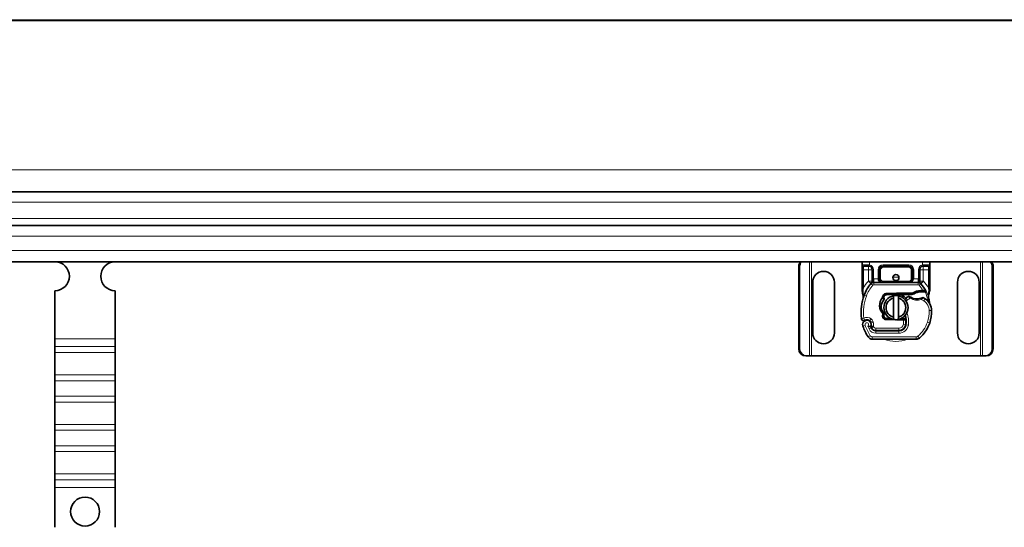
# Model space of a CAD drawing. Units: millimetres. Extents: x 81587 to 91019, y 59187 to 64611.
# Drawn here: x 87075 to 87483, y 62284 to 62495 of the extents above; entities that cross this region are included whole.
import ezdxf

# ---------------------------------------------------------------- set-up
doc = ezdxf.new("R2010")
doc.units = ezdxf.units.MM
doc.layers.add('ACO DIM', color=1, linetype='Continuous')
doc.layers.add('ACO DIM @ 35', color=1, linetype='Continuous')
doc.layers.add('Visible (ISO)', color=7, linetype='Continuous', lineweight=35)
doc.layers.add('Visible Narrow (ISO)', color=7, linetype='Continuous', lineweight=9)
doc.styles.add('ACO', font='trebuc.ttf', dxfattribs={"width": 0.8, "height": 2.5})
doc.dimstyles.new('ACO', dxfattribs={"dimtxt": 2.5, "dimasz": 2.5, "dimexe": 1.25, "dimexo": 0.625, "dimtad": 1, "dimdec": 0, "dimdsep": 46, "dimtxsty": 'ACO', "dimblk": 'OBLIQUE', "dimcen": 2.5, "dimclrd": 256, "dimclre": 256, "dimclrt": 256, "dimadec": 0, "dimazin": 0, "dimtfac": 1, "dimtdec": 0, "dimtmove": 0, "dimatfit": 3, "dimfxl": 1, "dimlwd": -1, "dimarcsym": 0})

# ---------------------------------------------------------------- blocks, each defined once
blk = doc.blocks.new('_Oblique')
at = {"color": 0, "linetype": 'ByBlock', "lineweight": -2}
blk.add_line((-0.5, -0.5), (0.5, 0.5), dxfattribs=at)
blk = doc.blocks.new('*D230')
at = {"layer": 'ACO DIM', "lineweight": -2, "transparency": 16777216}
for p, q in [((81814.81, 62472.37), (81814.81, 62032.58)), ((90814.81, 62372.37), (90814.81, 62032.58))]:
    blk.add_line(p, q, dxfattribs=at)
at = {"layer": 'ACO DIM', "transparency": 16777216}
blk.add_line((81814.81, 62076.33), (90814.81, 62076.33), dxfattribs=at)
at = {"layer": 'Defpoints', "color": 0, "transparency": 16777216}
for p in [(81814.81, 62494.25), (90814.81, 62394.25), (90814.81, 62076.33)]:
    blk.add_point(p, dxfattribs=at)
at = {"layer": 'ACO DIM', "transparency": 16777216, "xscale": 87.5, "yscale": 87.5, "zscale": 87.5, "rotation": 180}
blk.add_blockref('_Oblique', (81814.81, 62076.33), dxfattribs=at)
at = {"layer": 'ACO DIM', "transparency": 16777216, "xscale": 87.5, "yscale": 87.5, "zscale": 87.5}
blk.add_blockref('_Oblique', (90814.81, 62076.33), dxfattribs=at)
at = {"layer": 'ACO DIM', "transparency": 16777216, "insert": (86216.74, 62187.53), "char_height": 87.5, "attachment_point": 1, "style": 'ACO'}
blk.add_mtext('9000', dxfattribs=at)
blk = doc.blocks.new('*D229')
at = {"layer": 'ACO DIM', "lineweight": -2, "transparency": 16777216}
for p, q in [((81799.81, 62422.37), (81799.81, 61883.94)), ((90829.81, 62422.37), (90829.81, 61883.94))]:
    blk.add_line(p, q, dxfattribs=at)
at = {"layer": 'ACO DIM', "transparency": 16777216}
blk.add_line((81799.81, 61927.69), (90829.81, 61927.69), dxfattribs=at)
at = {"layer": 'Defpoints', "color": 0, "transparency": 16777216}
for p in [(81799.81, 62444.25), (90829.81, 62444.25), (90829.81, 61927.69)]:
    blk.add_point(p, dxfattribs=at)
at = {"layer": 'ACO DIM', "transparency": 16777216, "xscale": 87.5, "yscale": 87.5, "zscale": 87.5, "rotation": 180}
blk.add_blockref('_Oblique', (81799.81, 61927.69), dxfattribs=at)
at = {"layer": 'ACO DIM', "transparency": 16777216, "xscale": 87.5, "yscale": 87.5, "zscale": 87.5}
blk.add_blockref('_Oblique', (90829.81, 61927.69), dxfattribs=at)
at = {"layer": 'ACO DIM', "transparency": 16777216, "insert": (86216.74, 62038.89), "char_height": 87.5, "attachment_point": 1, "style": 'ACO'}
blk.add_mtext('9030', dxfattribs=at)

msp = doc.modelspace()

# ---------------------------------------------------------------- linework, layer by layer
at = {"layer": 'Visible (ISO)'}
for p, q in [((86314.81, 62423.25), (87823.31, 62423.25)), ((86314.81, 62409.25), (87824.21, 62409.25)), ((87824.21, 62394.25), (86314.81, 62394.25)), ((87424.31, 62394.25), (87424.31, 62392.95)), ((87424.31, 62392.95), (87424.31, 62390.95)), ((87452.31, 62392.95), (87452.31, 62394.25)), ((87452.31, 62390.95), (87452.31, 62392.95)), ((87398.01, 62358.25), (87398.01, 62392.25)), ((87398.4, 62392.25), (87398.4, 62358.25)), ((87424.31, 62390.95), (87424.31, 62383.31)), ((87426.97, 62392.45), (87424.81, 62392.45)), ((87428.47, 62390.95), (87428.47, 62387.15)), ((87431.47, 62387.15), (87431.47, 62390.95)), ((87432.97, 62392.45), (87443.66, 62392.45)), ((87445.16, 62390.95), (87445.16, 62387.15)), ((87448.16, 62387.15), (87448.16, 62390.95)), ((87451.81, 62392.45), (87449.66, 62392.45)), ((87452.31, 62383.31), (87452.31, 62390.95)), ((87478.23, 62358.25), (87478.23, 62392.25)), ((87478.61, 62392.25), (87478.61, 62358.25)), ((87403.81, 62364.75), (87403.81, 62385.75)), ((87412.81, 62385.75), (87412.81, 62364.75)), ((87428.47, 62387.15), (87428.47, 62386.25)), ((87447.53, 62385.65), (87429.1, 62385.65)), ((87448.16, 62386.25), (87448.16, 62387.15)), ((87463.81, 62364.75), (87463.81, 62385.75)), ((87472.81, 62385.75), (87472.81, 62364.75)), ((87089.81, 62362.27), (87089.81, 62382.25)), ((87114.81, 62362.27), (87114.81, 62382.25)), ((87438.59, 62381.24), (87434.22, 62381.07)), ((87434.24, 62380.57), (87438.61, 62380.74)), ((87445.23, 62381.25), (87438.81, 62381.25)), ((87438.81, 62380.75), (87444.88, 62380.75)), ((87444.88, 62380.75), (87445.23, 62381.25)), ((87445.81, 62381.01), (87444.88, 62380.75)), ((87450.47, 62381.75), (87450.74, 62382.14)), ((87437.31, 62371.29), (87437.31, 62379.2)), ((87439.31, 62379.2), (87439.31, 62371.29)), ((87427.8, 62369.31), (87427.96, 62368.86)), ((87434.22, 62370.33), (87438.59, 62370.15)), ((87436.13, 62370.75), (87434.24, 62370.83)), ((87438.81, 62370.15), (87441.38, 62370.15)), ((87441.38, 62370.65), (87440.27, 62370.65)), ((87441.38, 62370.65), (87441.42, 62370.65)), ((87441.38, 62370.15), (87441.45, 62370.15)), ((87442.49, 62370.65), (87441.89, 62370.65)), ((87441.89, 62370.65), (87442.45, 62370.15)), ((87427.95, 62367.38), (87428.16, 62366.93)), ((87429.98, 62365.75), (87439.51, 62365.75)), ((87439.51, 62365.65), (87429.98, 62365.65)), ((87439.51, 62365.75), (87440.28, 62365.75)), ((87089.81, 62359.09), (87089.81, 62362.27)), ((87114.81, 62359.09), (87114.81, 62362.27)), ((87428.53, 62362.15), (87446.75, 62362.15)), ((87089.81, 62356.61), (87089.81, 62359.09)), ((87089.81, 62356.61), (87089.81, 62347.42)), ((87114.81, 62356.61), (87114.81, 62359.09)), ((87114.81, 62356.61), (87114.81, 62347.42)), ((87400.96, 62355.25), (87401.34, 62355.25)), ((87401.34, 62355.25), (87402.48, 62355.25)), ((87402.48, 62355.25), (87403.31, 62355.25)), ((87403.31, 62355.25), (87473.31, 62355.25)), ((87473.31, 62355.25), (87474.15, 62355.25)), ((87474.15, 62355.25), (87475.29, 62355.25)), ((87475.67, 62355.25), (87475.29, 62355.25)), ((87089.81, 62344.94), (87089.81, 62347.42)), ((87089.81, 62338.58), (87089.81, 62344.94)), ((87114.81, 62344.94), (87114.81, 62347.42)), ((87114.81, 62338.58), (87114.81, 62344.94)), ((87089.81, 62336.1), (87089.81, 62338.58)), ((87089.81, 62336.1), (87089.81, 62326.91)), ((87114.81, 62336.1), (87114.81, 62338.58)), ((87114.81, 62336.1), (87114.81, 62326.91)), ((87089.81, 62324.44), (87089.81, 62326.91)), ((87089.81, 62318.07), (87089.81, 62324.44)), ((87114.81, 62324.44), (87114.81, 62326.91)), ((87114.81, 62318.07), (87114.81, 62324.44)), ((87089.81, 62315.6), (87089.81, 62318.07)), ((87089.81, 62315.6), (87089.81, 62306.41)), ((87114.81, 62315.6), (87114.81, 62318.07)), ((87114.81, 62315.6), (87114.81, 62306.41)), ((87089.81, 62303.93), (87089.81, 62306.41)), ((87089.81, 62300.75), (87089.81, 62303.93)), ((87114.81, 62303.93), (87114.81, 62306.41)), ((87114.81, 62300.75), (87114.81, 62303.93)), ((87089.81, 62284.26), (87089.81, 62300.75)), ((87114.81, 62284.26), (87114.81, 62300.75))]:
    msp.add_line(p, q, dxfattribs=at)
for centre, radius in [((87438.31, 62387.7), 1.25), ((87102.31, 62290.75), 6)]:
    msp.add_circle(centre, radius, dxfattribs=at)
for centre, radius, start, end in [((87089.81, 62388.25), 6, 270, 89.3818), ((87114.81, 62388.25), 6, 90.6182, 270), ((87408.31, 62385.75), 4.5, 0, 180), ((87426.97, 62390.95), 1.5, 0, 79.9583), ((87432.97, 62390.95), 1.5, 90, 180), ((87443.66, 62390.95), 1.5, 0, 90), ((87449.66, 62390.95), 1.5, 100.0417, 180), ((87468.31, 62385.75), 4.5, 0, 180), ((87438.31, 62375.7), 14, 137.4681, 160.529), ((87429.1, 62384.15), 1.5, 90, 137.4681), ((87432.97, 62387.15), 1.5, 180, 218.5767), ((87432.97, 62387.15), 1.5, 218.5767, 222.3416), ((87443.66, 62387.15), 1.5, 270, 0), ((87447.53, 62384.15), 1.5, 42.5319, 90), ((87438.31, 62375.7), 14, 27.4046, 42.5319), ((87434.28, 62379.57), 1.5, 92.2924, 187.3993), ((87438.81, 62375.7), 5.55, 90, 92.2924), ((87438.81, 62375.7), 5.05, 90, 92.2924), ((87438.81, 62375.7), 5.05, 44.0233, 90), ((87448.81, 62375.76), 6.55, 91.6086, 123.1077), ((87448.81, 62375.76), 6.05, 91.6086, 119.7532), ((87449.06, 62366.77), 15.55, 88.3487, 91.6086), ((87449.06, 62366.77), 15.05, 88.3487, 91.6086), ((87449.06, 62366.77), 15.05, 87.2015, 88.3487), ((87445.86, 62373.03), 22, 160.529, 185.8299), ((87434.28, 62379.57), 1, 92.2924, 195.7638), ((87438.31, 62375.25), 5, 101.537, 258.463), ((87438.31, 62375.25), 4.08, 104.188, 255.812), ((87438.31, 62375.25), 5, 78.463, 101.537), ((87438.31, 62375.25), 5, 281.537, 78.463), ((87438.31, 62375.25), 4.08, 284.188, 75.812), ((87445.37, 62375.79), 4.5, 131.1694, 139.6839), ((87445.7, 62375.41), 5, 116.269, 131.1694), ((87443.7, 62379.44), 0.5, 53.3848, 116.269), ((87447.01, 62383.9), 5.05, 239.4901, 288.9926), ((87449.43, 62378.9), 0.5, 61.6798, 115.8106), ((87445.4, 62371.42), 9, 55.9591, 61.6798), ((87447.08, 62373.91), 6, 1.6086, 55.9591), ((87438.31, 62375.7), 14, 7.1728, 15.2331), ((87438.08, 62373.65), 15, 341.4289, 1.6086), ((87424.97, 62370.9), 1, 185.8299, 296.0517), ((87426.26, 62368.25), 1.75, 332.5664, 199.7471), ((87426.26, 62368.25), 1.95, 51.3988, 116.0517), ((87426.85, 62368.99), 1, 18.7302, 51.3988), ((87426.16, 62368.25), 1.89, 340.0686, 18.7302), ((87434.28, 62371.83), 1.5, 164.7006, 267.7076), ((87434.28, 62371.83), 1, 164.6707, 267.7076), ((87438.31, 62375.25), 5, 258.463, 281.537), ((87438.81, 62375.7), 5.55, 267.7076, 270), ((87438.81, 62375.7), 5.05, 303.9068, 311.9292), ((87434.58, 62369.47), 8, 350.5944, 18.8162), ((87434.58, 62369.47), 7.9, 350.5944, 4.9845), ((87439.03, 62373.33), 14, 310.0498, 341.4289), ((87408.31, 62364.75), 4.5, 180, 0), ((87447.01, 62375.7), 23.8, 199.7471, 211.9931), ((87447.01, 62375.7), 20.9, 203.2682, 205.0161), ((87428.22, 62367.5), 0.3, 160.0686, 204.2911), ((87429.98, 62367.75), 2.1, 205.0161, 270), ((87429.98, 62367.75), 2, 204.2911, 270), ((87439.51, 62368.65), 2.9, 270, 350.5944), ((87439.51, 62368.65), 3, 270, 350.5944), ((87468.31, 62364.75), 4.5, 180, 0), ((87428.53, 62364.15), 2, 211.9931, 270), ((87446.75, 62364.15), 2, 270, 310.0498)]:
    msp.add_arc(centre, radius, start, end, dxfattribs=at)
for centre, major_axis, ratio, start_param, end_param in [((87400.96, 62392.25), (0, 3), 0.981627, 0.841225, 1.570796), ((87401.34, 62392.25), (0, -3), 0.981627, 3.982818, 4.712389), ((87475.29, 62392.25), (0, 3), 0.981627, 4.712389, 5.44196), ((87475.67, 62392.25), (0, -3), 0.981627, 1.570796, 2.300368), ((87432.97, 62387.15), (-2, 0), 0.75, 0, 0.673291), ((87432.97, 62387.15), (-2, 0), 0.75, 0.673291, 1.570796), ((87425.19, 62380.34), (-0.494, -0.078), 0.523504, 0.000529, 0.008144), ((87425.19, 62380.34), (-0.494, -0.078), 0.523504, 0.000529, 0.008144), ((87425.26, 62379.27), (-0.497, 0.052), 0.800335, 6.047435, 6.323472), ((87425.26, 62379.27), (-0.497, 0.052), 0.800335, 6.281011, 6.342326), ((87433.97, 62372.01), (-0.68, -1.13), 0.865496, 4.640463, 5.024928), ((87436.02, 62375.41), (-2.76, 2.81), 0.948678, 1.570592, 1.580806), ((87400.96, 62358.25), (0, -3), 0.981627, 4.712389, 6.283185), ((87401.34, 62358.25), (0, -3), 0.981627, 4.712389, 6.283185), ((87475.29, 62358.25), (0, -3), 0.981627, 0, 1.570796), ((87475.67, 62358.25), (0, -3), 0.981627, 0, 1.570796)]:
    msp.add_ellipse(centre, major_axis=major_axis, ratio=ratio, start_param=start_param, end_param=end_param, dxfattribs=at)
for points in [[(87426.97, 62392.45), (87427.05, 62392.45), (87427.14, 62392.44), (87427.23, 62392.43)], [(87449.4, 62392.43), (87449.49, 62392.44), (87449.58, 62392.45), (87449.66, 62392.45)], [(87431.86, 62386.14), (87431.86, 62386.13), (87431.87, 62386.13), (87431.87, 62386.13)], [(87424.31, 62383.31), (87424.31, 62382.99), (87424.31, 62382.67), (87424.31, 62382.35)], [(87424.34, 62382.04), (87424.32, 62382.14), (87424.31, 62382.25), (87424.31, 62382.35)], [(87424.39, 62381.75), (87424.37, 62381.85), (87424.35, 62381.94), (87424.34, 62382.04)], [(87451.82, 62380.42), (87451.94, 62380.88), (87452.09, 62381.44), (87452.25, 62382.01)], [(87452.25, 62382.01), (87452.29, 62382.18), (87452.31, 62382.35), (87452.31, 62382.53)], [(87452.31, 62382.53), (87452.31, 62382.79), (87452.31, 62383.05), (87452.31, 62383.31)], [(87433.32, 62379.3), (87433.35, 62379.17), (87433.38, 62379.06), (87433.41, 62378.95)], [(87433.47, 62372.68), (87433.44, 62372.71), (87433.41, 62372.73), (87433.39, 62372.76)], [(87424.36, 62370.1), (87424.53, 62369.97), (87424.91, 62369.85), (87425.25, 62369.93), (87425.41, 62370)], [(87433.32, 62372.1), (87433.32, 62372.1), (87433.32, 62372.09), (87433.31, 62372.09)]]:
    msp.add_open_spline(points, degree=3, dxfattribs=at)
for points, knots in [([(87428.47, 62386.25), (87428.47, 62386.04), (87428.4, 62385.76), (87428.23, 62385.43), (87428.12, 62385.29), (87428.04, 62385.2), (87428.04, 62385.2), (87428.03, 62385.2)], [0, 0, 0, 0, 0.0958112, 0.1437168, 0.2395279, 0.2395279, 0.2401949, 0.2401949, 0.2401949, 0.2401949]), ([(87431.86, 62386.14), (87431.97, 62386.02), (87432.1, 62385.92), (87432.4, 62385.75), (87432.6, 62385.68), (87432.85, 62385.65), (87432.91, 62385.65), (87432.97, 62385.65)], [0, 0, 0, 0, 0.070465, 0.070465, 0.1659919, 0.1659919, 0.1930211, 0.1930211, 0.1930211, 0.1930211]), ([(87448.59, 62385.2), (87448.59, 62385.2), (87448.59, 62385.2), (87448.51, 62385.29), (87448.4, 62385.43), (87448.23, 62385.76), (87448.16, 62386.04), (87448.16, 62386.25)], [-0.000667, -0.000667, -0.000667, -0.000667, 0, 0, 0.0958112, 0.1437168, 0.2395279, 0.2395279, 0.2395279, 0.2395279]), ([(87424.7, 62380.26), (87424.64, 62380.66), (87424.54, 62381.09), (87424.42, 62381.61), (87424.41, 62381.68), (87424.39, 62381.75)], [0, 0, 0, 0, 0.1426415, 0.1426415, 0.1660115, 0.1660115, 0.1660115, 0.1660115]), ([(87449.82, 62382.3), (87449.77, 62382.3), (87449.72, 62382.3), (87449.61, 62382.31), (87449.56, 62382.31), (87449.51, 62382.31)], [0, 0, 0, 0, 0.01580579, 0.01580579, 0.03141254, 0.03141254, 0.03141254, 0.03141254]), ([(87449.8, 62381.8), (87449.88, 62381.79), (87449.97, 62381.79), (87450.17, 62381.78), (87450.24, 62381.77), (87450.35, 62381.76), (87450.39, 62381.76), (87450.44, 62381.75), (87450.45, 62381.75), (87450.46, 62381.75), (87450.47, 62381.75), (87450.47, 62381.75)], [-0.05236989, -0.05236989, -0.05236989, -0.05236989, -0.04540085, -0.04540085, -0.03555338, -0.03555338, -0.01925093, -0.01925093, -0.00929873, -0.00929873, 0, 0, 0, 0]), ([(87450.74, 62382.14), (87450.74, 62382.14), (87450.73, 62382.15), (87450.67, 62382.16), (87450.63, 62382.18), (87450.5, 62382.21), (87450.4, 62382.23), (87450.16, 62382.27), (87450, 62382.28), (87449.82, 62382.3)], [-0.8555533, -0.8555533, -0.8555533, -0.8555533, -0.8181162, -0.8181162, -0.7807063, -0.7807063, -0.7363735, -0.7363735, -0.6838104, -0.6838104, -0.6838104, -0.6838104]), ([(87424.38, 62377.8), (87424.36, 62377.71), (87424.34, 62377.61), (87424.32, 62377.5), (87424.31, 62377.49)], [-1.16357451, -1.16357451, -1.16357451, -1.16357451, -1.12620765, -1.1234965, -1.1234965, -1.1234965, -1.1234965]), ([(87424.77, 62379.33), (87424.77, 62379.4), (87424.78, 62379.49), (87424.77, 62379.72), (87424.75, 62379.87), (87424.72, 62380.1), (87424.71, 62380.18), (87424.7, 62380.26)], [0, 0, 0, 0, 0.0471628, 0.0471628, 0.1052406, 0.1052406, 0.1345417, 0.1345417, 0.1345417, 0.1345417]), ([(87424.76, 62379.27), (87424.76, 62379.27), (87424.76, 62379.28), (87424.76, 62379.29), (87424.76, 62379.3), (87424.76, 62379.31), (87424.76, 62379.31), (87424.76, 62379.31)], [0.02334571, 0.02334571, 0.02334571, 0.02334571, 0.02556121, 0.02556121, 0.02999287, 0.02999287, 0.03465413, 0.03465413, 0.03465413, 0.03465413]), ([(87433.04, 62372.68), (87432.13, 62373.51), (87431.57, 62374.72), (87431.53, 62375.96), (87431.49, 62377.2), (87431.97, 62378.44), (87432.79, 62379.38)], [0.1514689, 0.1514689, 0.1514689, 0.1514689, 0.5230203, 0.5230203, 0.5230203, 0.896316, 0.896316, 0.896316, 0.896316]), ([(87433.36, 62372.79), (87432.55, 62373.61), (87432.11, 62374.78), (87432.17, 62375.92), (87432.23, 62376.97), (87432.7, 62377.99), (87433.47, 62378.72)], [-1.690857, -1.690857, -1.690857, -1.690857, -0.859543, -0.859543, -0.859543, -0.099304, -0.099304, -0.099304, -0.099304]), ([(87432.79, 62379.38), (87432.88, 62379.29), (87432.97, 62379.2), (87433.18, 62379.06), (87433.29, 62379), (87433.41, 62378.95)], [-0.08710808, -0.08710808, -0.08710808, -0.08710808, -0.04373193, -0.04373193, -0.00005665, -0.00005665, -0.00005665, -0.00005665]), ([(87433.41, 62378.95), (87433.42, 62378.91), (87433.43, 62378.87), (87433.45, 62378.79), (87433.46, 62378.76), (87433.47, 62378.72)], [0.00005212, 0.00005212, 0.00005212, 0.00005212, 0.0134093, 0.0134093, 0.02671497, 0.02671497, 0.02671497, 0.02671497]), ([(87444.45, 62379.55), (87444.35, 62379.6), (87444.26, 62379.67), (87444.18, 62379.72), (87444.13, 62379.76), (87444.08, 62379.79), (87444.05, 62379.81), (87444.02, 62379.83), (87444, 62379.85), (87444, 62379.85)], [0, 0, 0, 0, 0.03694796, 0.03694796, 0.03694796, 0.06157993, 0.06157993, 0.06157993, 0.0862119, 0.0862119, 0.0862119, 0.0862119]), ([(87449.21, 62379.35), (87449.21, 62379.35), (87449.2, 62379.35), (87449.18, 62379.33), (87449.15, 62379.32), (87449.12, 62379.31), (87449.07, 62379.29), (87448.96, 62379.24), (87448.81, 62379.18), (87448.66, 62379.12)], [0, 0, 0, 0, 0.01972317, 0.01972317, 0.01972317, 0.03944634, 0.03944634, 0.03944634, 0.09204147, 0.09204147, 0.09204147, 0.09204147]), ([(87451.82, 62379.38), (87451.82, 62379.38), (87451.82, 62379.38), (87451.73, 62379.71), (87451.72, 62380.06), (87451.82, 62380.42)], [-0.000664, -0.000664, -0.000664, -0.000664, 0, 0, 0.1771975, 0.1771975, 0.1771975, 0.1771975]), ([(87452.48, 62376.52), (87452.46, 62376.56), (87452.44, 62376.6), (87452.42, 62376.64), (87452.41, 62376.68), (87452.39, 62376.72), (87452.38, 62376.76), (87452.36, 62376.8), (87452.35, 62376.84), (87452.33, 62376.88), (87452.31, 62376.95), (87452.28, 62377.04), (87452.26, 62377.13), (87452.24, 62377.23), (87452.22, 62377.33), (87452.21, 62377.45)], [0, 0, 0, 0, 0.142857, 0.142857, 0.142857, 0.285714, 0.285714, 0.285714, 0.428571, 0.428571, 0.428571, 0.714286, 0.714286, 0.714286, 1, 1, 1, 1]), ([(87423.98, 62375.31), (87423.96, 62375.18), (87423.94, 62374.93), (87423.92, 62374.68), (87423.91, 62374.57)], [-0.87369998, -0.87369998, -0.87369998, -0.87369998, -0.83198985, -0.795992, -0.795992, -0.795992, -0.795992]), ([(87433.36, 62372.79), (87433.3, 62372.77), (87433.25, 62372.76), (87433.14, 62372.72), (87433.09, 62372.7), (87433.04, 62372.68)], [0.00005159, 0.00005159, 0.00005159, 0.00005159, 0.0187128, 0.0187128, 0.03730006, 0.03730006, 0.03730006, 0.03730006]), ([(87433.31, 62372.09), (87433.3, 62372.2), (87433.3, 62372.31), (87433.33, 62372.54), (87433.35, 62372.65), (87433.39, 62372.76)], [0, 0, 0, 0, 0.03525254, 0.03525254, 0.07338193, 0.07338193, 0.07338193, 0.07338193]), ([(87433.47, 62372.68), (87433.44, 62372.58), (87433.42, 62372.49), (87433.37, 62372.29), (87433.34, 62372.19), (87433.32, 62372.1)], [0.00008621, 0.00008621, 0.00008621, 0.00008621, 0.03418726, 0.03418726, 0.06833615, 0.06833615, 0.06833615, 0.06833615]), ([(87423.97, 62370.8), (87423.97, 62370.8), (87423.97, 62370.8), (87424, 62370.53), (87424.13, 62370.28), (87424.36, 62370.1)], [-0.00024912, -0.00024912, -0.00024912, -0.00024912, 0, 0, 0.05126221, 0.05126221, 0.05126221, 0.05126221]), ([(87425.41, 62370), (87425.51, 62370.05), (87425.61, 62370.09), (87425.92, 62370.18), (87426.12, 62370.2), (87426.47, 62370.19), (87426.62, 62370.17), (87426.86, 62370.11), (87426.96, 62370.07), (87427.22, 62369.96), (87427.36, 62369.86), (87427.48, 62369.77)], [-1.7533506, -1.7533506, -1.7533506, -1.7533506, -1.6908696, -1.6908696, -1.5574964, -1.5574964, -1.4465152, -1.4465152, -1.3614211, -1.3614211, -1.2086509, -1.2086509, -1.2086509, -1.2086509]), ([(87441.89, 62370.65), (87441.89, 62370.65), (87441.89, 62370.65), (87441.87, 62370.65), (87441.83, 62370.65), (87441.79, 62370.65), (87441.72, 62370.65), (87441.67, 62370.65), (87441.61, 62370.65), (87441.53, 62370.65), (87441.47, 62370.65), (87441.42, 62370.65)], [0.5969202, 0.5969202, 0.5969202, 0.5969202, 0.6153592, 0.6337981, 0.6337981, 0.6708911, 0.6708911, 0.6895882, 0.7082852, 0.7082852, 0.7393749, 0.7393749, 0.7393749, 0.7393749]), ([(87441.45, 62370.15), (87441.56, 62370.15), (87441.68, 62370.15), (87441.84, 62370.15), (87441.97, 62370.15), (87442.08, 62370.15), (87442.22, 62370.15), (87442.32, 62370.15), (87442.39, 62370.15), (87442.44, 62370.15), (87442.45, 62370.15), (87442.45, 62370.15)], [-0.7393749, -0.7393749, -0.7393749, -0.7393749, -0.7082852, -0.7082852, -0.6895882, -0.6708911, -0.6708911, -0.6337981, -0.6337981, -0.6153592, -0.5969202, -0.5969202, -0.5969202, -0.5969202]), ([(87426.66, 62367.61), (87426.66, 62367.61), (87426.66, 62367.61), (87426.76, 62367.58), (87426.85, 62367.56), (87427.04, 62367.52), (87427.13, 62367.5), (87427.34, 62367.47), (87427.45, 62367.46), (87427.63, 62367.45), (87427.7, 62367.45), (87427.79, 62367.44), (87427.81, 62367.44), (87427.81, 62367.44)], [-0.0004584, -0.0004584, -0.0004584, -0.0004584, 0, 0, 0.0291314, 0.0291314, 0.0589228, 0.0589228, 0.0992017, 0.0992017, 0.136201, 0.136201, 0.171809, 0.171809, 0.171809, 0.171809])]:
    msp.add_open_spline(points, degree=3, knots=knots, dxfattribs=at)
for points, weights in [([(87445.81, 62381.01), (87445.54, 62381.11), (87445.23, 62381.25)], [1.07412469888, 1.04115517447, 1]), ([(87437.31, 62379.2), (87437.31, 62379.63), (87437.31, 62380.15)], [1, 1.0054431915, 1]), ([(87439.31, 62380.15), (87439.31, 62379.63), (87439.31, 62379.2)], [1, 1.0054431915, 1]), ([(87437.31, 62370.35), (87437.31, 62370.87), (87437.31, 62371.29)], [1, 1.0054431915, 1]), ([(87439.31, 62371.29), (87439.31, 62370.87), (87439.31, 62370.35)], [1, 1.0054431915, 1])]:
    msp.add_rational_spline(points, weights, degree=2, dxfattribs=at)
at = {"layer": 'Visible Narrow (ISO)'}
for p, q in [((86368.31, 62494.51), (87823.31, 62494.51)), ((86368.31, 62493.99), (87823.31, 62493.99)), ((86315.71, 62432.38), (87823.31, 62432.38)), ((86314.81, 62418.91), (87823.31, 62418.91)), ((86314.81, 62412.14), (87823.31, 62412.14)), ((86314.81, 62404.91), (87823.31, 62404.91)), ((86314.81, 62398.91), (87823.31, 62398.91)), ((87402.48, 62355.25), (87402.48, 62394.25)), ((87403.31, 62355.25), (87403.31, 62394.25)), ((87424.31, 62392.95), (87426.9, 62392.95)), ((87427.31, 62392.92), (87427.31, 62394.25)), ((87443.66, 62392.95), (87432.97, 62392.95)), ((87432.97, 62392.45), (87432.97, 62392.95)), ((87443.66, 62392.45), (87443.66, 62392.95)), ((87449.31, 62394.25), (87449.31, 62392.92)), ((87449.73, 62392.95), (87452.31, 62392.95)), ((87473.31, 62394.25), (87473.31, 62355.25)), ((87474.15, 62394.25), (87474.15, 62355.25)), ((87398.01, 62392.25), (87398.4, 62392.25)), ((87424.81, 62390.95), (87424.31, 62390.95)), ((87424.81, 62390.95), (87424.81, 62392.45)), ((87424.81, 62383.31), (87424.81, 62390.95)), ((87424.81, 62390.95), (87426.97, 62390.95)), ((87426.97, 62392.45), (87426.97, 62390.95)), ((87426.97, 62390.95), (87426.97, 62386.25)), ((87426.97, 62390.95), (87428.47, 62390.95)), ((87427.23, 62392.43), (87427.31, 62392.92)), ((87428.47, 62390.95), (87428.97, 62390.95)), ((87428.97, 62387.15), (87428.97, 62390.95)), ((87430.97, 62390.95), (87430.97, 62387.15)), ((87431.47, 62390.95), (87430.97, 62390.95)), ((87431.47, 62390.95), (87431.97, 62390.95)), ((87431.97, 62387.15), (87431.97, 62390.95)), ((87432.97, 62391.95), (87432.97, 62392.45)), ((87432.97, 62391.95), (87443.66, 62391.95)), ((87443.66, 62392.45), (87443.66, 62391.95)), ((87445.16, 62390.95), (87444.66, 62390.95)), ((87444.66, 62390.95), (87444.66, 62387.15)), ((87445.16, 62390.95), (87445.66, 62390.95)), ((87445.66, 62387.15), (87445.66, 62390.95)), ((87447.66, 62390.95), (87447.66, 62387.15)), ((87447.66, 62390.95), (87448.16, 62390.95)), ((87448.16, 62390.95), (87449.66, 62390.95)), ((87449.31, 62392.92), (87449.4, 62392.43)), ((87449.66, 62390.95), (87449.66, 62392.45)), ((87449.66, 62386.25), (87449.66, 62390.95)), ((87449.66, 62390.95), (87451.81, 62390.95)), ((87451.81, 62392.45), (87451.81, 62390.95)), ((87452.31, 62390.95), (87451.81, 62390.95)), ((87451.81, 62390.95), (87451.81, 62383.31)), ((87478.61, 62392.25), (87478.23, 62392.25)), ((87426.89, 62386.18), (87428, 62385.16)), ((87428.47, 62386.25), (87426.97, 62386.25)), ((87426.97, 62386.25), (87428.03, 62385.2)), ((87428.74, 62384.49), (87428, 62385.16)), ((87428.47, 62387.15), (87428.97, 62387.15)), ((87430.97, 62387.15), (87429.1, 62387.15)), ((87429.1, 62385.65), (87429.1, 62387.15)), ((87429.1, 62385.65), (87429.1, 62384.65)), ((87431.47, 62387.15), (87430.97, 62387.15)), ((87431.47, 62387.15), (87431.97, 62387.15)), ((87432.97, 62385.65), (87432.97, 62386.15)), ((87443.66, 62386.15), (87432.97, 62386.15)), ((87443.66, 62385.65), (87443.66, 62386.15)), ((87445.16, 62387.15), (87444.66, 62387.15)), ((87445.16, 62387.15), (87445.66, 62387.15)), ((87447.53, 62387.15), (87445.66, 62387.15)), ((87447.53, 62387.15), (87447.53, 62385.65)), ((87447.53, 62384.65), (87447.53, 62385.65)), ((87447.66, 62387.15), (87448.16, 62387.15)), ((87448.63, 62385.16), (87447.89, 62384.49)), ((87449.66, 62386.25), (87448.16, 62386.25)), ((87448.59, 62385.2), (87449.66, 62386.25)), ((87448.63, 62385.16), (87449.74, 62386.18)), ((87424.81, 62383.31), (87424.31, 62383.31)), ((87429.1, 62384.65), (87447.53, 62384.65)), ((87434.22, 62381.07), (87434.24, 62380.57)), ((87438.59, 62381.24), (87438.61, 62380.74)), ((87438.81, 62381.25), (87438.81, 62380.75)), ((87448.64, 62381.81), (87448.62, 62382.31)), ((87449.49, 62381.81), (87449.51, 62382.31)), ((87449.82, 62382.3), (87449.8, 62381.8)), ((87452.31, 62383.31), (87451.81, 62383.31)), ((87424.79, 62379.42), (87424.8, 62379.41)), ((87424.82, 62380.47), (87425.12, 62380.37)), ((87426.06, 62380.03), (87425.12, 62380.37)), ((87442.4, 62379.17), (87443.06, 62378.42)), ((87444.2, 62379.12), (87444.45, 62379.55)), ((87448.82, 62378.65), (87448.66, 62379.12)), ((87450.44, 62378.88), (87449.88, 62378.05)), ((87452.21, 62377.45), (87451.95, 62377.41)), ((87453.08, 62374.07), (87452.08, 62374.05)), ((87423.97, 62370.8), (87424.97, 62370.9)), ((87424.97, 62370.9), (87425.41, 62370)), ((87428.1, 62370.55), (87427.48, 62369.77)), ((87428.75, 62369.63), (87427.8, 62369.31)), ((87428.9, 62369.18), (87427.96, 62368.86)), ((87428.9, 62369.18), (87428.75, 62369.63)), ((87433.31, 62372.09), (87432.83, 62372.22)), ((87434.24, 62370.83), (87434.22, 62370.33)), ((87438.6, 62370.26), (87438.59, 62370.15)), ((87438.81, 62370.27), (87438.81, 62370.15)), ((87441.38, 62370.15), (87441.38, 62370.65)), ((87441.42, 62370.65), (87441.45, 62370.15)), ((87442.48, 62369.65), (87442.58, 62369.65)), ((87452.3, 62368.88), (87451.35, 62369.19)), ((87424.61, 62367.66), (87425.56, 62368)), ((87428.08, 62366.86), (87427.17, 62366.44)), ((87429.07, 62367.34), (87428.16, 62366.93)), ((87429.07, 62367.34), (87428.97, 62367.55)), ((87439.51, 62366.75), (87429.98, 62366.75)), ((87429.98, 62366.75), (87429.98, 62365.75)), ((87429.98, 62365.65), (87429.98, 62364.65)), ((87429.98, 62364.65), (87439.51, 62364.65)), ((87439.51, 62366.75), (87439.51, 62365.75)), ((87439.51, 62365.65), (87439.51, 62364.65)), ((87441.39, 62368.34), (87442.38, 62368.17)), ((87441.84, 62366.75), (87441.71, 62366.75)), ((87442.47, 62368.16), (87443.46, 62368)), ((87089.81, 62362.27), (87114.81, 62362.27)), ((87426.83, 62363.09), (87427.68, 62363.62)), ((87428.53, 62362.15), (87428.53, 62363.15)), ((87446.75, 62363.15), (87428.53, 62363.15)), ((87446.75, 62362.15), (87446.75, 62363.15)), ((87448.04, 62362.62), (87447.39, 62363.38)), ((87089.81, 62359.09), (87114.81, 62359.09)), ((87089.81, 62356.61), (87114.81, 62356.61)), ((87398.01, 62358.25), (87398.4, 62358.25)), ((87478.61, 62358.25), (87478.23, 62358.25)), ((87089.81, 62347.42), (87114.81, 62347.42)), ((87089.81, 62344.94), (87114.81, 62344.94)), ((87089.81, 62338.58), (87114.81, 62338.58)), ((87089.81, 62336.1), (87114.81, 62336.1)), ((87089.81, 62326.91), (87114.81, 62326.91)), ((87089.81, 62324.44), (87114.81, 62324.44)), ((87089.81, 62318.07), (87114.81, 62318.07)), ((87089.81, 62315.6), (87114.81, 62315.6)), ((87089.81, 62306.41), (87114.81, 62306.41)), ((87089.81, 62303.93), (87114.81, 62303.93)), ((87089.81, 62300.75), (87114.81, 62300.75))]:
    msp.add_line(p, q, dxfattribs=at)
for centre, radius, start, end in [((87424.81, 62392.95), 0.5, 180, 270), ((87432.97, 62390.95), 2, 90, 180), ((87443.66, 62390.95), 2, 0, 90), ((87451.81, 62392.95), 0.5, 270, 0), ((87426.97, 62390.95), 2, 0, 79.9583), ((87432.97, 62390.95), 1, 90, 180), ((87443.66, 62390.95), 1, 0, 90), ((87449.66, 62390.95), 2, 100.0417, 180), ((87438.31, 62375.7), 15.5, 137.4681, 150.5713), ((87429.1, 62384.15), 3, 135.4376, 137.4681), ((87429.1, 62384.15), 3, 90, 92.6262), ((87438.31, 62375.25), 12.67, 121.7447, 121.7478), ((87438.31, 62375.25), 12.67, 120.6719, 120.6725), ((87432.97, 62387.15), 1, 180, 270), ((87438.31, 62375.25), 12.67, 84.3794, 95.6206), ((87443.66, 62387.15), 1, 270, 0), ((87447.53, 62384.15), 3, 87.3738, 90), ((87447.53, 62384.15), 3, 42.5319, 44.5624), ((87438.31, 62375.7), 15.5, 29.4287, 42.5319), ((87438.31, 62375.7), 13, 137.4681, 160.529), ((87429.1, 62384.15), 0.5, 90, 137.4681), ((87447.53, 62384.15), 0.5, 42.5319, 90), ((87438.31, 62375.7), 13, 30.564, 42.5319), ((87438.31, 62375.7), 13.5, 8.9075, 26.6683), ((87438.32, 62375.25), 14, 29.8378, 29.8379), ((87438.31, 62375.7), 14, 15.2331, 27.4046), ((87445.86, 62373.03), 21, 160.529, 185.8299), ((87445.37, 62375.79), 3.5, 131.1694, 143.1865), ((87445.7, 62375.41), 4, 112.01, 131.1694), ((87447.01, 62383.9), 5.55, 239.4901, 288.9926), ((87445.4, 62371.42), 8, 55.9591, 64.6739), ((87447.08, 62373.91), 5, 1.6086, 55.9591), ((87434.58, 62369.47), 9, 350.5944, 23.7105), ((87438.08, 62373.65), 14, 341.4289, 1.6086), ((87426.26, 62368.25), 2.95, 51.3988, 116.0517), ((87438.31, 62375.25), 14, 202.1328, 202.968), ((87426.26, 62368.25), 0.75, 302.2404, 199.7471), ((87438.31, 62375.25), 12.67, 203.7785, 204.9676), ((87426.85, 62368.99), 2, 18.7302, 51.3988), ((87426.16, 62368.25), 2.89, 346.0344, 18.7302), ((87434.58, 62369.47), 6.9, 350.5944, 5.6799), ((87439.03, 62373.33), 13, 310.0498, 341.4289), ((87447.01, 62375.7), 22.8, 199.7471, 211.9931), ((87447.01, 62375.7), 21.9, 201.6631, 205.0161), ((87429.98, 62367.75), 3.1, 205.0161, 270), ((87438.31, 62375.25), 12.67, 215.3245, 215.6108), ((87429.98, 62367.75), 1, 204.2911, 270), ((87438.31, 62375.25), 12.67, 228.5953, 229.2868), ((87439.51, 62368.65), 1.9, 270, 350.5944), ((87439.51, 62368.65), 4, 270, 350.5944), ((87428.53, 62364.15), 1, 211.9931, 270), ((87438.31, 62375.25), 14, 249.3439, 290.6561), ((87446.75, 62364.15), 1, 270, 310.0498)]:
    msp.add_arc(centre, radius, start, end, dxfattribs=at)
for centre, major_axis, ratio, start_param, end_param in [((87426.97, 62392.95), (0, -0.5), 0.139492, 4.712389, 6.283185), ((87449.66, 62392.95), (0, -0.5), 0.139492, 0, 1.570796), ((87428.97, 62386.25), (-0.5, 0), 0.444471, 4.741405, 6.283185), ((87443.66, 62387.15), (2, 0), 0.75, 4.712389, 6.283185), ((87447.66, 62386.25), (0.5, 0), 0.444471, 0, 1.54178), ((87424.81, 62382.35), (-0.5, 0), 0.101726, 4.916031, 6.283185), ((87424.83, 62382.11), (-0.496, -0.064), 0.159344, 4.95489, 6.284864), ((87424.87, 62381.87), (-0.486, -0.117), 0.228539, 4.994907, 6.285948), ((87424.87, 62381.87), (-0.486, -0.117), 0.228539, 0.002812, 0.019129), ((87451.34, 62380.55), (0.483, -0.129), 0.613441, 0, 0.859241), ((87451.81, 62382.53), (0.5, 0), 0.084954, 0, 1.404396), ((87451.76, 62382.14), (0.483, -0.129), 0.196437, 0, 1.345413), ((87425.19, 62380.34), (-0.494, -0.078), 0.523504, 5.481197, 6.283714), ((87425.19, 62380.34), (-0.494, -0.078), 0.523504, 0.008144, 0.044582)]:
    msp.add_ellipse(centre, major_axis=major_axis, ratio=ratio, start_param=start_param, end_param=end_param, dxfattribs=at)
for points in [[(87427.31, 62392.92), (87427.18, 62392.94), (87427.04, 62392.95), (87426.9, 62392.95)], [(87449.73, 62392.95), (87449.59, 62392.95), (87449.45, 62392.94), (87449.31, 62392.92)], [(87428.95, 62386.48), (87428.96, 62386.68), (87428.96, 62386.91), (87428.97, 62387.15)], [(87447.66, 62387.15), (87447.67, 62386.91), (87447.67, 62386.68), (87447.68, 62386.48)], [(87424.7, 62382.17), (87424.7, 62382.24), (87424.71, 62382.32), (87424.71, 62382.4)], [(87424.71, 62381.95), (87424.71, 62382.02), (87424.7, 62382.09), (87424.7, 62382.17)], [(87424.71, 62382.4), (87424.75, 62382.71), (87424.78, 62383.01), (87424.81, 62383.31)], [(87424.82, 62380.47), (87424.8, 62380.94), (87424.76, 62381.44), (87424.71, 62381.95)], [(87451.9, 62382.2), (87451.83, 62381.67), (87451.77, 62381.14), (87451.71, 62380.69)], [(87451.81, 62383.31), (87451.84, 62383.07), (87451.87, 62382.82), (87451.9, 62382.57)], [(87451.9, 62382.57), (87451.91, 62382.44), (87451.91, 62382.32), (87451.9, 62382.2)], [(87424.7, 62380.31), (87424.7, 62380.31), (87424.7, 62380.31), (87424.7, 62380.31)], [(87424.79, 62379.42), (87424.83, 62379.71), (87424.83, 62380.08), (87424.82, 62380.47)], [(87427.54, 62369.72), (87427.52, 62369.73), (87427.5, 62369.75), (87427.48, 62369.77)]]:
    msp.add_open_spline(points, degree=3, dxfattribs=at)
for points, knots in [([(87428.03, 62385.2), (87428.2, 62385.37), (87428.39, 62385.53), (87428.54, 62385.68), (87428.62, 62385.76), (87428.69, 62385.83), (87428.75, 62385.91), (87428.87, 62386.07), (87428.95, 62386.26), (87428.95, 62386.48)], [-0.2401949, -0.2401949, -0.2401949, -0.2401949, -0.1437168, -0.1437168, -0.1437168, -0.0958112, -0.0958112, -0.0958112, 0, 0, 0, 0]), ([(87447.68, 62386.48), (87447.68, 62386.26), (87447.76, 62386.07), (87447.88, 62385.91), (87447.94, 62385.83), (87448.01, 62385.76), (87448.09, 62385.68), (87448.24, 62385.53), (87448.43, 62385.37), (87448.59, 62385.2)], [-0.2395279, -0.2395279, -0.2395279, -0.2395279, -0.1437168, -0.1437168, -0.1437168, -0.0958112, -0.0958112, -0.0958112, 0.000667, 0.000667, 0.000667, 0.000667]), ([(87451.71, 62380.69), (87451.66, 62380.25), (87451.71, 62379.81), (87451.82, 62379.38), (87451.82, 62379.38), (87451.82, 62379.38)], [-0.1771975, -0.1771975, -0.1771975, -0.1771975, 0, 0, 0.000664, 0.000664, 0.000664, 0.000664]), ([(87424.77, 62379.29), (87424.77, 62379.3), (87424.78, 62379.34), (87424.78, 62379.39), (87424.79, 62379.42)], [-0.01564478, -0.01564478, -0.01564478, -0.01564478, -0.01277087, 0, 0, 0, 0]), ([(87443.48, 62379.89), (87443.48, 62379.89), (87443.54, 62379.83), (87443.81, 62379.54), (87444.05, 62379.27), (87444.2, 62379.12)], [-0.0862119, -0.0862119, -0.0862119, -0.0862119, -0.06157993, -0.03694796, 0, 0, 0, 0]), ([(87448.82, 62378.65), (87449.04, 62378.82), (87449.36, 62379.08), (87449.63, 62379.31), (87449.67, 62379.34), (87449.67, 62379.34)], [-0.09204147, -0.09204147, -0.09204147, -0.09204147, -0.03944634, -0.01972317, 0, 0, 0, 0]), ([(87428.97, 62367.55), (87428.97, 62367.55), (87428.97, 62367.55), (87428.76, 62367.55), (87428.45, 62367.56), (87428.06, 62367.59), (87427.94, 62367.61), (87427.94, 62367.61)], [-0.113084, -0.113084, -0.113084, -0.113084, -0.1126734, -0.1126734, -0.067604, -0.0450694, 0, 0, 0, 0]), ([(87427.95, 62367.38), (87427.95, 62367.38), (87428.06, 62367.4), (87428.45, 62367.46), (87428.76, 62367.51), (87428.97, 62367.55), (87428.97, 62367.55), (87428.97, 62367.55)], [0, 0, 0, 0, 0.0450694, 0.067604, 0.1126734, 0.1126734, 0.113084, 0.113084, 0.113084, 0.113084])]:
    msp.add_open_spline(points, degree=3, knots=knots, dxfattribs=at)

# ---------------------------------------------------------------- dimensions: what is measured, and where the dimension line sits
at = {"layer": 'ACO DIM @ 35'}
for base, p1, p2, picture, middle in [((90814.81, 62076.33), (81814.81, 62494.25), (90814.81, 62394.25), '*D230', (86314.81, 62076.33)), ((90829.81, 61927.69), (81799.81, 62444.25), (90829.81, 62444.25), '*D229', (86314.81, 61927.69))]:
    dim = msp.add_linear_dim(base=base, p1=p1, p2=p2, angle=180, dimstyle='ACO', override={"dimscale": 35, "dimtix": 0, "dimtofl": 0, "dimtmove": 0, "dimatfit": 1}, dxfattribs=at)
    dim.commit()
    dim.dimension.update_dxf_attribs({"geometry": picture, "text_midpoint": middle, "dimtype": 160})

doc.saveas('drawing.dxf')
